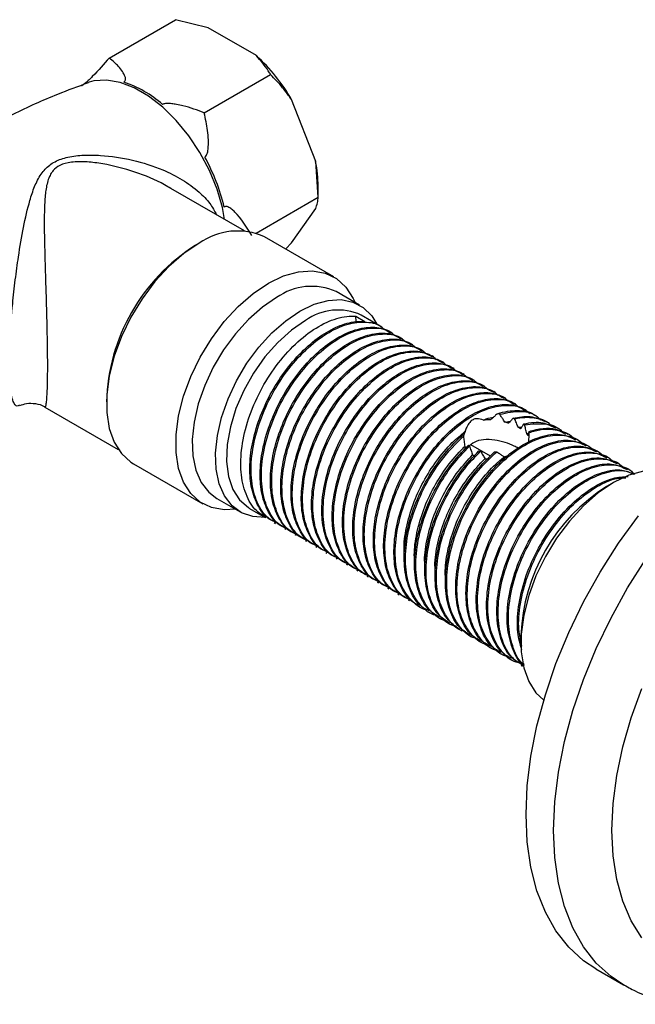
# Model space of a CAD drawing. Units: millimetres. Extents: x 5 to 995, y 5 to 995.
# Drawn here: x 115 to 147, y 747 to 797 of the extents above; entities that cross this region are included whole.
import ezdxf

# ---------------------------------------------------------------- set-up
doc = ezdxf.new("R2010")
doc.units = ezdxf.units.MM

msp = doc.modelspace()

# ---------------------------------------------------------------- linework, layer by layer
at = {"color": 7, "linetype": 'Continuous', "lineweight": 25}
for p, q in [((119.788, 795.37), (123.208, 797.345)), ((124.899, 796.922), (123.208, 797.345)), ((127.374, 795.493), (124.899, 796.922)), ((124.687, 792.542), (128.107, 794.517)), ((118.754, 794.124), (118.692, 794.103)), ((130.43, 790.042), (129.192, 793.231)), ((130.556, 788.203), (130.43, 790.042)), ((126.762, 786.472), (122.974, 788.658)), ((130.556, 788.203), (130.556, 788.757)), ((127.359, 786.357), (130.556, 788.203)), ((129.192, 785.857), (130.43, 787.618)), ((131.367, 784.102), (127.797, 786.163)), ((124.245, 785.727), (124.332, 785.776)), ((128.885, 785.535), (129.192, 785.857)), ((132.694, 782.643), (131.492, 783.337)), ((132.509, 781.793), (132.496, 782.07)), ((132.496, 782.07), (132.96, 781.802)), ((133.846, 781.516), (132.777, 782.134)), ((134.377, 781.21), (134.31, 781.248)), ((134.907, 780.904), (134.841, 780.942)), ((135.437, 780.598), (135.371, 780.636)), ((135.967, 780.292), (135.901, 780.33)), ((136.498, 779.985), (136.432, 780.024)), ((137.028, 779.679), (136.962, 779.717)), ((137.558, 779.373), (137.492, 779.411)), ((138.089, 779.067), (138.023, 779.105)), ((138.619, 778.761), (138.553, 778.799)), ((139.149, 778.455), (139.083, 778.493)), ((139.68, 778.148), (139.614, 778.187)), ((140.21, 777.842), (140.144, 777.881)), ((140.74, 777.536), (140.674, 777.574)), ((116.481, 777.396), (120.262, 775.213)), ((139.907, 777.025), (139.785, 777.045)), ((141.271, 777.23), (141.205, 777.268)), ((141.848, 776.897), (141.735, 776.962)), ((140.179, 776.62), (140.473, 776.673)), ((140.678, 776.788), (140.597, 776.823)), ((141.194, 776.478), (141.142, 776.52)), ((142.373, 776.594), (142.265, 776.656)), ((138.035, 775.984), (138.049, 775.899)), ((140.862, 776.35), (141.06, 776.379)), ((141.303, 776.024), (141.403, 776.039)), ((142.904, 776.287), (142.796, 776.35)), ((143.441, 775.977), (143.326, 776.044)), ((138.305, 775.439), (138.36, 775.39)), ((138.529, 775.542), (138.359, 775.391)), ((139.438, 774.868), (138.428, 775.452)), ((143.923, 775.699), (143.856, 775.737)), ((144.453, 775.393), (144.387, 775.431)), ((138.843, 775.14), (138.926, 775.118)), ((144.983, 775.087), (144.917, 775.125)), ((121.047, 774.471), (124.618, 772.41)), ((145.514, 774.781), (145.447, 774.819)), ((146.044, 774.475), (145.978, 774.513)), ((146.574, 774.168), (146.508, 774.207)), ((145.776, 773.501), (145.422, 773.297)), ((125.342, 772.685), (126.544, 771.991)), ((127.027, 772.174), (127.832, 771.71)), ((128.296, 771.442), (128.362, 771.403)), ((128.826, 771.136), (128.892, 771.097)), ((129.356, 770.829), (129.423, 770.791)), ((129.887, 770.523), (129.953, 770.485)), ((130.417, 770.217), (130.483, 770.179)), ((130.947, 769.911), (131.013, 769.873)), ((131.478, 769.605), (131.544, 769.567)), ((132.008, 769.299), (132.074, 769.26)), ((132.538, 768.992), (132.604, 768.954)), ((133.069, 768.686), (133.135, 768.648)), ((133.599, 768.38), (133.665, 768.342)), ((134.129, 768.074), (134.195, 768.036)), ((134.66, 767.768), (134.726, 767.73)), ((135.19, 767.462), (135.256, 767.423)), ((135.72, 767.156), (135.786, 767.117)), ((136.251, 766.849), (136.36, 766.786)), ((136.781, 766.543), (136.888, 766.481)), ((137.311, 766.237), (137.422, 766.173)), ((137.841, 765.931), (137.965, 765.86)), ((138.372, 765.625), (138.438, 765.587)), ((138.902, 765.319), (138.968, 765.28)), ((141.004, 765.642), (141.004, 765.234)), ((139.432, 765.013), (139.499, 764.974)), ((139.963, 764.706), (140.029, 764.668)), ((140.493, 764.4), (140.559, 764.362)), ((141.023, 764.094), (141.09, 764.056)), ((144.868, 748.452), (146.282, 747.635))]:
    msp.add_line(p, q, dxfattribs=at)
at = {"color": 8, "linetype": 'Continuous', "lineweight": 25, "flags": 128}
for points in [[(125.739, 787.062), (125.624, 787.669), (125.348, 788.622), (124.959, 789.574), (124.47, 790.498), (123.894, 791.368), (123.248, 792.158), (122.549, 792.846), (121.82, 793.412), (121.079, 793.839), (120.349, 794.116), (119.651, 794.234), (119.005, 794.19), (118.754, 794.124)], [(146.257, 747.65), (145.647, 748.06), (144.885, 748.757), (144.227, 749.596), (143.679, 750.57), (143.246, 751.668), (142.934, 752.88), (142.746, 754.191), (142.683, 755.59), (142.746, 757.062), (142.934, 758.591), (143.246, 760.163), (143.679, 761.76), (144.227, 763.367), (144.885, 764.966), (145.647, 766.543), (146.504, 768.079), (147.449, 769.561)], [(147.232, 750.062), (146.685, 750.937), (146.253, 751.94), (145.94, 753.059), (145.751, 754.281), (145.688, 755.59), (145.751, 756.973), (145.94, 758.413), (146.253, 759.892), (146.685, 761.394), (147.232, 762.901)]]:
    msp.add_lwpolyline(points, dxfattribs=at)
at = {"color": 7, "linetype": 'Continuous', "lineweight": 25, "flags": 128}
for points in [[(124.422, 785.829), (123.636, 785.3), (122.872, 784.636), (122.15, 783.853), (121.49, 782.974), (120.91, 782.023), (120.426, 781.025), (120.051, 780.008), (119.795, 778.999), (119.665, 778.027), (119.665, 777.116), (119.795, 776.293), (120.051, 775.58), (120.426, 774.996), (120.91, 774.557), (121.047, 774.471)], [(127.993, 783.768), (128.778, 784.146), (129.543, 784.364), (130.264, 784.415), (130.924, 784.298), (131.504, 784.016), (131.989, 783.577), (132.364, 782.993), (132.459, 782.779)], [(126.309, 772.127), (125.721, 772.097), (125.061, 772.214), (124.481, 772.496), (123.997, 772.935), (123.622, 773.519), (123.366, 774.232), (123.236, 775.055), (123.236, 775.965), (123.366, 776.938), (123.622, 777.947), (123.997, 778.964), (124.481, 779.962), (125.061, 780.913), (125.721, 781.792), (126.443, 782.574), (127.207, 783.239), (127.993, 783.768)], [(128.417, 783.033), (127.682, 782.536), (126.968, 781.91), (126.296, 781.171), (125.685, 780.341), (125.153, 779.444), (124.714, 778.506), (124.382, 777.554), (124.166, 776.615), (124.072, 775.716), (124.104, 774.883), (124.259, 774.14), (124.534, 773.509), (124.921, 773.006), (125.342, 772.685)], [(129.619, 782.339), (130.354, 782.691), (131.068, 782.888), (131.74, 782.925), (132.351, 782.801), (132.884, 782.519), (133.322, 782.088), (133.585, 781.667)], [(127.868, 771.71), (127.828, 771.707), (127.184, 771.751), (126.61, 771.954), (126.123, 772.313), (125.736, 772.815), (125.461, 773.446), (125.306, 774.189), (125.274, 775.022), (125.368, 775.921), (125.584, 776.86), (125.916, 777.812), (126.355, 778.75), (126.887, 779.647), (127.498, 780.477), (128.17, 781.216), (128.884, 781.842), (129.619, 782.339)], [(129.902, 781.849), (129.176, 781.354), (128.473, 780.725), (127.817, 779.98), (127.227, 779.145), (126.723, 778.246), (126.322, 777.312), (126.035, 776.372), (125.873, 775.458), (125.84, 774.598), (125.938, 773.821), (126.163, 773.15), (126.509, 772.608), (126.963, 772.213), (127.027, 772.174)], [(148.912, 773.955), (148.708, 774.031), (148.048, 774.148), (147.326, 774.097), (146.562, 773.88), (145.776, 773.501), (144.991, 772.973), (144.227, 772.308), (143.505, 771.525), (142.845, 770.647), (142.265, 769.695), (141.781, 768.697), (141.406, 767.68), (141.15, 766.672), (141.02, 765.699), (141.02, 764.788), (141.15, 763.965), (141.406, 763.252), (141.781, 762.668), (142.179, 762.291)], [(144.868, 748.452), (144.233, 748.877), (143.471, 749.573), (142.812, 750.413), (142.264, 751.387), (141.832, 752.485), (141.52, 753.696), (141.332, 755.008), (141.269, 756.407), (141.332, 757.878), (141.52, 759.408), (141.832, 760.979), (142.264, 762.576), (142.812, 764.183), (143.471, 765.783), (144.233, 767.359), (145.09, 768.896), (146.034, 770.377), (147.056, 771.788)]]:
    msp.add_lwpolyline(points, dxfattribs=at)
at = {"color": 7, "linetype": 'Continuous', "lineweight": 25}
for centre, radius, start, end in [((120.574, 788.165), 9.997, 30.4493, 47.1398), ((118.713, 788.656), 5.772, 48.4789, 71.5265), ((116.106, 785.449), 9.868, 13.1634, 29.2479), ((123.598, 788.721), 6.958, 0.2956, 10.9448), ((126.402, 783.041), 3.42, 65.93, 125.3804), ((129.508, 777.386), 9.862, 122.2513, 178.3788), ((130.22, 780.507), 3.103, 65.7938, 125.5166), ((131.584, 779.517), 2.876, 65.5028, 125.8077), ((150.492, 765.267), 9.496, 122.2695, 177.7359)]:
    msp.add_arc(centre, radius, start, end, dxfattribs=at)
for points, knots in [([(119.788, 795.37), (119.523, 795.06), (119.217, 794.699), (118.751, 794.247), (118.6, 794.108), (118.478, 794.01), (118.411, 793.962), (118.377, 793.943), (118.366, 793.936)], [0, 0, 0, 0, 0.674537, 0.782065, 0.894776, 0.940704, 0.978876, 1, 1, 1, 1]), ([(120.542, 794.131), (120.547, 794.134), (120.572, 794.147), (120.611, 794.183), (120.647, 794.275), (120.586, 794.546), (120.36, 794.845), (120.056, 795.159), (119.883, 795.296), (119.788, 795.37)], [0, 0, 0, 0, 0.009012, 0.042733, 0.091719, 0.212455, 0.630714, 0.797236, 1, 1, 1, 1]), ([(128.107, 794.517), (128.069, 794.581), (127.871, 794.917), (127.596, 795.235), (127.374, 795.493)], [0, 0, 0, 0, 0.190477, 1, 1, 1, 1]), ([(129.192, 793.231), (129.04, 793.439), (128.702, 793.9), (128.318, 794.298), (128.107, 794.517)], [0, 0, 0, 0, 0.4502227, 1, 1, 1, 1]), ([(118.706, 794.089), (118.179, 793.898), (116.864, 793.421), (114.82, 792.484), (112.586, 791.312), (110.447, 789.995), (108.695, 788.789), (107.701, 787.979), (107.348, 787.692)], [0, 0, 0, 0, 0.129033, 0.32186, 0.514065, 0.705339, 0.895372, 1, 1, 1, 1]), ([(124.687, 792.542), (124.333, 792.679), (123.88, 792.854), (123.29, 792.979), (123.009, 793.022), (122.8, 793.037), (122.649, 793.021), (122.582, 793.001), (122.55, 792.985), (122.541, 792.979), (122.539, 792.978)], [0, 0, 0, 0, 0.533665, 0.685186, 0.790989, 0.901997, 0.946834, 0.983013, 0.996006, 1, 1, 1, 1]), ([(124.715, 790.27), (124.737, 790.286), (124.786, 790.32), (124.854, 790.461), (124.927, 790.901), (124.889, 791.633), (124.753, 792.243), (124.687, 792.542)], [0, 0, 0, 0, 0.040472, 0.089704, 0.206722, 0.610248, 1, 1, 1, 1]), ([(130.43, 787.618), (130.465, 787.717), (130.543, 787.938), (130.551, 788.109), (130.556, 788.203)], [0, 0, 0, 0, 0.450223, 1, 1, 1, 1]), ([(127.136, 786.229), (126.872, 786.667), (126.565, 787.175), (126.099, 787.591), (125.948, 787.693), (125.826, 787.727), (125.759, 787.722), (125.726, 787.703), (125.714, 787.696)], [0, 0, 0, 0, 0.674537, 0.782065, 0.894776, 0.940704, 0.978876, 1, 1, 1, 1]), ([(127.857, 771.754), (127.72, 771.822), (127.304, 772.028), (126.853, 772.757), (126.554, 773.851), (126.567, 775.172), (126.872, 776.604), (127.453, 778.047), (128.263, 779.396), (129.239, 780.554), (130.312, 781.434), (131.399, 781.975), (132.117, 782.094), (132.464, 782.072), (132.496, 782.07)], [0, 0, 0, 0, 0.04646, 0.141458, 0.236268, 0.329271, 0.424418, 0.518999, 0.612115, 0.707371, 0.801685, 0.894989, 0.990313, 1, 1, 1, 1]), ([(128.318, 771.483), (128.218, 771.526), (127.863, 771.679), (127.447, 772.264), (127.1, 773.16), (126.999, 774.264), (127.131, 775.489), (127.494, 776.778), (128.064, 778.045), (128.806, 779.222), (129.676, 780.245), (130.623, 781.05), (131.589, 781.59), (132.377, 781.812), (132.81, 781.804), (132.96, 781.802)], [0, 0, 0, 0, 0.0331582, 0.117292, 0.2019835, 0.2848608, 0.3684633, 0.4532493, 0.5367473, 0.619712, 0.7044308, 0.7884856, 0.8710785, 0.9555687, 1, 1, 1, 1]), ([(128.388, 771.448), (128.251, 771.516), (127.834, 771.721), (127.383, 772.451), (127.085, 773.545), (127.097, 774.866), (127.402, 776.298), (127.983, 777.741), (128.793, 779.09), (129.77, 780.248), (130.842, 781.127), (131.933, 781.674), (132.939, 781.818), (133.651, 781.702), (133.927, 781.432), (133.991, 781.369)], [0, 0, 0, 0, 0.041761, 0.127149, 0.21237, 0.295965, 0.381488, 0.466502, 0.550199, 0.63582, 0.720594, 0.804461, 0.890142, 0.974641, 1, 1, 1, 1]), ([(128.849, 771.177), (128.748, 771.22), (128.393, 771.373), (127.977, 771.958), (127.63, 772.854), (127.53, 773.957), (127.662, 775.183), (128.025, 776.472), (128.595, 777.739), (129.336, 778.916), (130.206, 779.94), (131.153, 780.743), (132.122, 781.288), (133.047, 781.531), (133.798, 781.513), (134.157, 781.296), (134.292, 781.215)], [0, 0, 0, 0, 0.030398, 0.107526, 0.185167, 0.261144, 0.337785, 0.415512, 0.492058, 0.568116, 0.645781, 0.722837, 0.798554, 0.876009, 0.953435, 1, 1, 1, 1]), ([(128.918, 771.142), (128.781, 771.209), (128.365, 771.415), (127.914, 772.145), (127.615, 773.239), (127.628, 774.56), (127.932, 775.991), (128.514, 777.435), (129.324, 778.784), (130.3, 779.942), (131.372, 780.821), (132.464, 781.368), (133.469, 781.512), (134.182, 781.396), (134.457, 781.126), (134.521, 781.063)], [0, 0, 0, 0, 0.041761, 0.127149, 0.21237, 0.295965, 0.381488, 0.466502, 0.550199, 0.63582, 0.720594, 0.804461, 0.890142, 0.974641, 1, 1, 1, 1]), ([(129.379, 770.871), (129.279, 770.914), (128.924, 771.067), (128.507, 771.652), (128.16, 772.547), (128.06, 773.651), (128.192, 774.877), (128.555, 776.166), (129.125, 777.433), (129.866, 778.61), (130.737, 779.633), (131.683, 780.437), (132.652, 780.982), (133.578, 781.225), (134.328, 781.207), (134.687, 780.99), (134.822, 780.908)], [0, 0, 0, 0, 0.030398, 0.107526, 0.185167, 0.261144, 0.337785, 0.415512, 0.492058, 0.568116, 0.645781, 0.722837, 0.798554, 0.876009, 0.953435, 1, 1, 1, 1]), ([(129.448, 770.836), (129.311, 770.903), (128.895, 771.109), (128.444, 771.839), (128.145, 772.932), (128.158, 774.254), (128.463, 775.685), (129.044, 777.129), (129.854, 778.477), (130.83, 779.636), (131.902, 780.514), (132.994, 781.062), (133.999, 781.206), (134.712, 781.09), (134.988, 780.819), (135.051, 780.757)], [0, 0, 0, 0, 0.041761, 0.127149, 0.21237, 0.295965, 0.381488, 0.466502, 0.550199, 0.63582, 0.720594, 0.804461, 0.890142, 0.974641, 1, 1, 1, 1]), ([(129.909, 770.565), (129.809, 770.608), (129.454, 770.76), (129.038, 771.346), (128.691, 772.241), (128.59, 773.345), (128.722, 774.571), (129.085, 775.859), (129.655, 777.126), (130.397, 778.303), (131.267, 779.327), (132.213, 780.131), (133.182, 780.676), (134.108, 780.918), (134.859, 780.901), (135.217, 780.684), (135.352, 780.602)], [0, 0, 0, 0, 0.030398, 0.107526, 0.185167, 0.261144, 0.337785, 0.415512, 0.492058, 0.568116, 0.645781, 0.722837, 0.798554, 0.876009, 0.953435, 1, 1, 1, 1]), ([(129.979, 770.53), (129.842, 770.597), (129.425, 770.803), (128.974, 771.532), (128.676, 772.626), (128.688, 773.948), (128.993, 775.379), (129.574, 776.823), (130.384, 778.171), (131.361, 779.33), (132.433, 780.208), (133.524, 780.756), (134.53, 780.9), (135.242, 780.784), (135.518, 780.513), (135.582, 780.451)], [0, 0, 0, 0, 0.041761, 0.127149, 0.21237, 0.295965, 0.381488, 0.466502, 0.550199, 0.63582, 0.720594, 0.804461, 0.890142, 0.974641, 1, 1, 1, 1]), ([(130.44, 770.259), (130.339, 770.302), (129.984, 770.454), (129.568, 771.039), (129.221, 771.935), (129.121, 773.039), (129.253, 774.265), (129.616, 775.553), (130.186, 776.82), (130.927, 777.997), (131.797, 779.021), (132.744, 779.825), (133.713, 780.369), (134.638, 780.612), (135.389, 780.595), (135.748, 780.378), (135.883, 780.296)], [0, 0, 0, 0, 0.030398, 0.107526, 0.185167, 0.261144, 0.337785, 0.415512, 0.492058, 0.568116, 0.645781, 0.722837, 0.798554, 0.876009, 0.953435, 1, 1, 1, 1]), ([(130.509, 770.223), (130.372, 770.291), (129.956, 770.497), (129.505, 771.226), (129.206, 772.32), (129.219, 773.641), (129.523, 775.073), (130.105, 776.517), (130.915, 777.865), (131.891, 779.023), (132.963, 779.902), (134.055, 780.449), (135.06, 780.594), (135.773, 780.477), (136.048, 780.207), (136.112, 780.145)], [0, 0, 0, 0, 0.041761, 0.127149, 0.21237, 0.295965, 0.381488, 0.466502, 0.550199, 0.63582, 0.720594, 0.804461, 0.890142, 0.974641, 1, 1, 1, 1]), ([(130.97, 769.952), (130.87, 769.996), (130.515, 770.148), (130.098, 770.733), (129.751, 771.629), (129.651, 772.733), (129.783, 773.958), (130.146, 775.247), (130.716, 776.514), (131.457, 777.691), (132.328, 778.715), (133.274, 779.518), (134.243, 780.063), (135.168, 780.306), (135.919, 780.288), (136.278, 780.071), (136.413, 779.99)], [0, 0, 0, 0, 0.030398, 0.107526, 0.185167, 0.261144, 0.337785, 0.415512, 0.492058, 0.568116, 0.645781, 0.722837, 0.798554, 0.876009, 0.953435, 1, 1, 1, 1]), ([(131.039, 769.917), (130.902, 769.985), (130.486, 770.191), (130.035, 770.92), (129.736, 772.014), (129.749, 773.335), (130.054, 774.767), (130.635, 776.211), (131.445, 777.559), (132.421, 778.717), (133.493, 779.596), (134.585, 780.143), (135.59, 780.287), (136.303, 780.171), (136.579, 779.901), (136.642, 779.838)], [0, 0, 0, 0, 0.041761, 0.127149, 0.21237, 0.295965, 0.381488, 0.466502, 0.550199, 0.63582, 0.720594, 0.804461, 0.890142, 0.974641, 1, 1, 1, 1]), ([(131.5, 769.646), (131.4, 769.689), (131.045, 769.842), (130.629, 770.427), (130.282, 771.323), (130.181, 772.427), (130.313, 773.652), (130.676, 774.941), (131.246, 776.208), (131.988, 777.385), (132.858, 778.409), (133.804, 779.212), (134.773, 779.757), (135.699, 780), (136.45, 779.982), (136.808, 779.765), (136.943, 779.684)], [0, 0, 0, 0, 0.030398, 0.107526, 0.185167, 0.261144, 0.337785, 0.415512, 0.492058, 0.568116, 0.645781, 0.722837, 0.798554, 0.876009, 0.953435, 1, 1, 1, 1]), ([(131.57, 769.611), (131.433, 769.679), (131.016, 769.885), (130.565, 770.614), (130.267, 771.708), (130.279, 773.029), (130.584, 774.461), (131.165, 775.904), (131.975, 777.253), (132.952, 778.411), (134.024, 779.29), (135.115, 779.837), (136.121, 779.981), (136.833, 779.865), (137.109, 779.595), (137.173, 779.532)], [0, 0, 0, 0, 0.041761, 0.127149, 0.21237, 0.295965, 0.381488, 0.466502, 0.550199, 0.63582, 0.720594, 0.804461, 0.890142, 0.974641, 1, 1, 1, 1]), ([(132.031, 769.34), (131.93, 769.383), (131.575, 769.536), (131.159, 770.121), (130.812, 771.017), (130.712, 772.12), (130.844, 773.346), (131.207, 774.635), (131.777, 775.902), (132.518, 777.079), (133.388, 778.103), (134.335, 778.906), (135.304, 779.451), (136.229, 779.694), (136.98, 779.676), (137.339, 779.459), (137.474, 779.378)], [0, 0, 0, 0, 0.030398, 0.107526, 0.185167, 0.261144, 0.337785, 0.415512, 0.492058, 0.568116, 0.645781, 0.722837, 0.798554, 0.876009, 0.953435, 1, 1, 1, 1]), ([(132.1, 769.305), (131.963, 769.373), (131.547, 769.578), (131.096, 770.308), (130.797, 771.402), (130.81, 772.723), (131.114, 774.155), (131.695, 775.598), (132.506, 776.947), (133.482, 778.105), (134.554, 778.984), (135.646, 779.531), (136.651, 779.675), (137.364, 779.559), (137.639, 779.289), (137.703, 779.226)], [0, 0, 0, 0, 0.041761, 0.127149, 0.21237, 0.295965, 0.381488, 0.466502, 0.550199, 0.63582, 0.720594, 0.804461, 0.890142, 0.974641, 1, 1, 1, 1]), ([(132.561, 769.034), (132.461, 769.077), (132.106, 769.23), (131.689, 769.815), (131.342, 770.711), (131.242, 771.814), (131.374, 773.04), (131.737, 774.329), (132.307, 775.596), (133.048, 776.773), (133.919, 777.796), (134.865, 778.6), (135.834, 779.145), (136.759, 779.388), (137.51, 779.37), (137.869, 779.153), (138.004, 779.072)], [0, 0, 0, 0, 0.030398, 0.107526, 0.185167, 0.261144, 0.337785, 0.415512, 0.492058, 0.568116, 0.645781, 0.722837, 0.798554, 0.876009, 0.953435, 1, 1, 1, 1]), ([(132.63, 768.999), (132.493, 769.066), (132.077, 769.272), (131.626, 770.002), (131.327, 771.096), (131.34, 772.417), (131.645, 773.848), (132.226, 775.292), (133.036, 776.641), (134.012, 777.799), (135.084, 778.678), (136.176, 779.225), (137.181, 779.369), (137.894, 779.253), (138.17, 778.982), (138.233, 778.92)], [0, 0, 0, 0, 0.041761, 0.127149, 0.21237, 0.295965, 0.381488, 0.466502, 0.550199, 0.63582, 0.720594, 0.804461, 0.890142, 0.974641, 1, 1, 1, 1]), ([(133.091, 768.728), (132.991, 768.771), (132.636, 768.924), (132.22, 769.509), (131.872, 770.404), (131.772, 771.508), (131.904, 772.734), (132.267, 774.023), (132.837, 775.289), (133.579, 776.467), (134.449, 777.49), (135.395, 778.294), (136.364, 778.839), (137.29, 779.081), (138.041, 779.064), (138.399, 778.847), (138.534, 778.765)], [0, 0, 0, 0, 0.030398, 0.107526, 0.185167, 0.261144, 0.337785, 0.415512, 0.492058, 0.568116, 0.645781, 0.722837, 0.798554, 0.876009, 0.953435, 1, 1, 1, 1]), ([(133.161, 768.693), (133.024, 768.76), (132.607, 768.966), (132.156, 769.695), (131.858, 770.789), (131.87, 772.111), (132.175, 773.542), (132.756, 774.986), (133.566, 776.334), (134.543, 777.493), (135.615, 778.371), (136.706, 778.919), (137.712, 779.063), (138.424, 778.947), (138.7, 778.676), (138.764, 778.614)], [0, 0, 0, 0, 0.041761, 0.127149, 0.21237, 0.295965, 0.381488, 0.466502, 0.550199, 0.63582, 0.720594, 0.804461, 0.890142, 0.974641, 1, 1, 1, 1]), ([(133.622, 768.422), (133.521, 768.465), (133.166, 768.617), (132.75, 769.203), (132.403, 770.098), (132.303, 771.202), (132.435, 772.428), (132.798, 773.716), (133.367, 774.983), (134.109, 776.16), (134.979, 777.184), (135.926, 777.988), (136.895, 778.533), (137.82, 778.775), (138.571, 778.758), (138.93, 778.541), (139.065, 778.459)], [0, 0, 0, 0, 0.030398, 0.107526, 0.185167, 0.261144, 0.337785, 0.415512, 0.492058, 0.568116, 0.645781, 0.722837, 0.798554, 0.876009, 0.953435, 1, 1, 1, 1]), ([(133.691, 768.386), (133.554, 768.454), (133.138, 768.66), (132.687, 769.389), (132.388, 770.483), (132.401, 771.804), (132.705, 773.236), (133.286, 774.68), (134.097, 776.028), (135.073, 777.186), (136.145, 778.065), (137.237, 778.613), (138.242, 778.757), (138.955, 778.641), (139.23, 778.37), (139.294, 778.308)], [0, 0, 0, 0, 0.041761, 0.127149, 0.21237, 0.295965, 0.381488, 0.466502, 0.550199, 0.63582, 0.720594, 0.804461, 0.890142, 0.974641, 1, 1, 1, 1]), ([(134.152, 768.115), (134.052, 768.159), (133.697, 768.311), (133.28, 768.896), (132.933, 769.792), (132.833, 770.896), (132.965, 772.122), (133.328, 773.41), (133.898, 774.677), (134.639, 775.854), (135.51, 776.878), (136.456, 777.682), (137.425, 778.226), (138.35, 778.469), (139.101, 778.452), (139.46, 778.235), (139.595, 778.153)], [0, 0, 0, 0, 0.030398, 0.107526, 0.185167, 0.261144, 0.337785, 0.415512, 0.492058, 0.568116, 0.645781, 0.722837, 0.798554, 0.876009, 0.953435, 1, 1, 1, 1]), ([(134.221, 768.08), (134.084, 768.148), (133.668, 768.354), (133.217, 769.083), (132.918, 770.177), (132.931, 771.498), (133.236, 772.93), (133.817, 774.374), (134.627, 775.722), (135.603, 776.88), (136.675, 777.759), (137.767, 778.306), (138.772, 778.45), (139.485, 778.334), (139.761, 778.064), (139.824, 778.002)], [0, 0, 0, 0, 0.041761, 0.127149, 0.21237, 0.295965, 0.381488, 0.466502, 0.550199, 0.63582, 0.720594, 0.804461, 0.890142, 0.974641, 1, 1, 1, 1]), ([(134.682, 767.809), (134.582, 767.852), (134.227, 768.005), (133.811, 768.59), (133.463, 769.486), (133.363, 770.59), (133.495, 771.815), (133.858, 773.104), (134.428, 774.371), (135.169, 775.548), (136.04, 776.572), (136.986, 777.375), (137.955, 777.92), (138.881, 778.163), (139.632, 778.145), (139.99, 777.928), (140.125, 777.847)], [0, 0, 0, 0, 0.030398, 0.107526, 0.185167, 0.261144, 0.337785, 0.415512, 0.492058, 0.568116, 0.645781, 0.722837, 0.798554, 0.876009, 0.953435, 1, 1, 1, 1]), ([(134.752, 767.774), (134.615, 767.842), (134.198, 768.048), (133.747, 768.777), (133.449, 769.871), (133.461, 771.192), (133.766, 772.624), (134.347, 774.068), (135.157, 775.416), (136.134, 776.574), (137.206, 777.453), (138.297, 778), (139.303, 778.144), (140.015, 778.028), (140.291, 777.758), (140.355, 777.695)], [0, 0, 0, 0, 0.041761, 0.127149, 0.21237, 0.295965, 0.381488, 0.466502, 0.550199, 0.63582, 0.720594, 0.804461, 0.890142, 0.974641, 1, 1, 1, 1]), ([(115.183, 777.469), (115.299, 777.511), (115.552, 777.605), (115.998, 777.588), (116.329, 777.5), (116.464, 777.402), (116.477, 777.392)], [0, 0, 0, 0, 0.282585, 0.615449, 0.961238, 1, 1, 1, 1]), ([(135.213, 767.503), (135.112, 767.546), (134.757, 767.699), (134.341, 768.284), (133.994, 769.18), (133.894, 770.284), (134.026, 771.509), (134.389, 772.798), (134.958, 774.065), (135.7, 775.242), (136.57, 776.266), (137.517, 777.069), (138.486, 777.614), (139.411, 777.857), (140.162, 777.839), (140.521, 777.622), (140.656, 777.541)], [0, 0, 0, 0, 0.030398, 0.107526, 0.185167, 0.261144, 0.337785, 0.415512, 0.492058, 0.568116, 0.645781, 0.722837, 0.798554, 0.876009, 0.953435, 1, 1, 1, 1]), ([(135.282, 767.468), (135.145, 767.536), (134.729, 767.741), (134.278, 768.471), (133.979, 769.565), (133.992, 770.886), (134.296, 772.318), (134.877, 773.761), (135.688, 775.11), (136.664, 776.268), (137.736, 777.147), (138.828, 777.694), (139.833, 777.838), (140.546, 777.722), (140.821, 777.452), (140.885, 777.389)], [0, 0, 0, 0, 0.041761, 0.127149, 0.21237, 0.295965, 0.381488, 0.466502, 0.550199, 0.63582, 0.720594, 0.804461, 0.890142, 0.974641, 1, 1, 1, 1]), ([(135.743, 767.197), (135.643, 767.24), (135.288, 767.393), (134.871, 767.978), (134.524, 768.874), (134.424, 769.977), (134.556, 771.203), (134.919, 772.492), (135.489, 773.759), (136.23, 774.936), (137.101, 775.96), (138.047, 776.763), (139.016, 777.308), (139.941, 777.551), (140.692, 777.533), (141.051, 777.316), (141.186, 777.235)], [0, 0, 0, 0, 0.030398, 0.107526, 0.185167, 0.261144, 0.337785, 0.415512, 0.492058, 0.568116, 0.645781, 0.722837, 0.798554, 0.876009, 0.953435, 1, 1, 1, 1]), ([(136.251, 766.929), (136.237, 766.931), (135.901, 766.964), (135.384, 767.361), (134.798, 768.146), (134.512, 769.264), (134.521, 770.578), (134.827, 772.012), (135.408, 773.455), (136.218, 774.804), (137.194, 775.962), (138.266, 776.841), (139.358, 777.388), (140.364, 777.533), (141.09, 777.409), (141.376, 777.125), (141.451, 777.051)], [0, 0, 0, 0, 0.003673, 0.083236, 0.164539, 0.245681, 0.325276, 0.406706, 0.487653, 0.567345, 0.648868, 0.729586, 0.809439, 0.891021, 0.971476, 1, 1, 1, 1]), ([(139.785, 777.045), (139.758, 777.02), (139.689, 776.957), (139.573, 776.854), (139.481, 776.776), (139.434, 776.737)], [0, 0, 0, 0, 0.246996, 0.622409, 1, 1, 1, 1]), ([(139.785, 777.045), (139.79, 777.047), (140.15, 777.169), (140.822, 777.254), (141.48, 777.178), (141.712, 776.965), (141.727, 776.951)], [0, 0, 0, 0, 0.006877, 0.490303, 0.967055, 1, 1, 1, 1]), ([(139.907, 777.025), (140.285, 777.101), (141.001, 777.245), (141.712, 777.063), (141.966, 776.782), (142.02, 776.723)], [0, 0, 0, 0, 0.469564, 0.887691, 1, 1, 1, 1]), ([(140.179, 776.62), (140.157, 776.655), (140.103, 776.742), (140.014, 776.878), (139.942, 776.976), (139.907, 777.025)], [0, 0, 0, 0, 0.249659, 0.624575, 1, 1, 1, 1]), ([(140.597, 776.823), (140.903, 776.875), (141.523, 776.982), (142.012, 776.758), (142.259, 776.644)], [0, 0, 0, 0, 0.493243, 1, 1, 1, 1]), ([(139.073, 776.717), (138.962, 776.757), (138.784, 776.822), (138.534, 776.756), (138.347, 776.606), (138.215, 776.387), (138.159, 776.217), (138.136, 776.144)], [0, 0, 0, 0, 0.293086, 0.465255, 0.63785, 0.845543, 1, 1, 1, 1]), ([(139.073, 776.717), (139.122, 776.739), (139.304, 776.822), (139.476, 776.856), (139.602, 776.881)], [0, 0, 0, 0, 0.2701119, 1, 1, 1, 1]), ([(139.434, 776.737), (139.43, 776.737), (139.423, 776.737), (139.411, 776.737), (139.4, 776.737), (139.389, 776.737), (139.377, 776.737), (139.366, 776.737), (139.355, 776.737), (139.343, 776.737), (139.332, 776.737), (139.317, 776.737), (139.302, 776.736), (139.283, 776.735), (139.269, 776.735), (139.254, 776.734), (139.239, 776.733), (139.22, 776.732), (139.198, 776.73), (139.176, 776.729), (139.154, 776.726), (139.132, 776.724), (139.112, 776.722), (139.092, 776.719), (139.08, 776.717), (139.073, 776.717)], [0, 0, 0, 0, 0.030818, 0.061637, 0.092455, 0.123274, 0.154092, 0.184911, 0.215729, 0.246547, 0.277366, 0.308184, 0.369822, 0.400641, 0.462279, 0.493097, 0.523915, 0.585553, 0.647191, 0.708829, 0.770467, 0.832105, 0.893743, 0.946868, 1, 1, 1, 1]), ([(140.375, 776.56), (140.371, 776.561), (140.364, 776.563), (140.353, 776.567), (140.342, 776.57), (140.331, 776.574), (140.321, 776.578), (140.31, 776.581), (140.299, 776.585), (140.288, 776.588), (140.277, 776.591), (140.268, 776.594), (140.258, 776.597), (140.249, 776.6), (140.238, 776.603), (140.227, 776.606), (140.216, 776.61), (140.205, 776.613), (140.195, 776.616), (140.186, 776.618), (140.182, 776.619), (140.179, 776.62)], [0, 0, 0, 0, 0.056206, 0.112413, 0.168619, 0.224825, 0.281032, 0.337238, 0.393444, 0.449651, 0.505857, 0.562063, 0.590166, 0.646373, 0.702579, 0.758785, 0.814992, 0.871198, 0.927404, 0.963702, 1, 1, 1, 1]), ([(140.597, 776.823), (140.578, 776.8), (140.541, 776.754), (140.468, 776.667), (140.411, 776.601), (140.375, 776.56)], [0, 0, 0, 0, 0.2643153, 0.5286317, 1, 1, 1, 1]), ([(140.678, 776.788), (140.683, 776.789), (141.036, 776.875), (141.685, 776.89), (142.332, 776.715), (142.556, 776.439), (142.59, 776.396)], [0, 0, 0, 0, 0.007335, 0.467875, 0.918418, 1, 1, 1, 1]), ([(140.862, 776.35), (140.847, 776.387), (140.817, 776.462), (140.757, 776.609), (140.709, 776.716), (140.678, 776.788)], [0, 0, 0, 0, 0.252166, 0.504331, 1, 1, 1, 1]), ([(141.142, 776.52), (141.119, 776.48), (141.084, 776.419), (141.034, 776.337), (141.008, 776.295), (140.995, 776.274)], [0, 0, 0, 0, 0.4997, 0.749814, 1, 1, 1, 1]), ([(141.142, 776.52), (141.147, 776.521), (141.5, 776.607), (142.11, 776.665), (142.576, 776.424), (142.78, 776.319)], [0, 0, 0, 0, 0.0088325, 0.567694, 1, 1, 1, 1]), ([(141.194, 776.478), (141.583, 776.521), (142.299, 776.599), (142.949, 776.361), (143.146, 776.093), (143.163, 776.071)], [0, 0, 0, 0, 0.522892, 0.959625, 1, 1, 1, 1]), ([(141.303, 776.024), (141.295, 776.064), (141.277, 776.145), (141.241, 776.297), (141.212, 776.407), (141.194, 776.478)], [0, 0, 0, 0, 0.264782, 0.529562, 1, 1, 1, 1]), ([(135.028, 769.527), (135.007, 769.698), (134.946, 770.202), (135.082, 771.184), (135.416, 772.377), (135.952, 773.555), (136.644, 774.643), (137.392, 775.527), (137.911, 775.958), (138.136, 776.144)], [0, 0, 0, 0, 0.081716, 0.24044, 0.401251, 0.559462, 0.71697, 0.877694, 1, 1, 1, 1]), ([(136.276, 766.894), (136.139, 766.962), (135.723, 767.167), (135.272, 767.897), (134.973, 768.991), (134.986, 770.312), (135.291, 771.743), (135.872, 773.188), (136.682, 774.534), (137.445, 775.446), (137.915, 775.875), (138.035, 775.984)], [0, 0, 0, 0, 0.062794, 0.191189, 0.319331, 0.44503, 0.573627, 0.70146, 0.827311, 0.956055, 1, 1, 1, 1]), ([(136.692, 766.659), (136.666, 766.663), (136.321, 766.708), (135.818, 767.151), (135.269, 767.981), (135.025, 769.133), (135.077, 770.47), (135.423, 771.913), (136.041, 773.344), (136.916, 774.756), (137.652, 775.498), (138.049, 775.899)], [0, 0, 0, 0, 0.010059, 0.129944, 0.252606, 0.374385, 0.494447, 0.617232, 0.738651, 0.858986, 1, 1, 1, 1]), ([(138.397, 765.667), (138.233, 765.756), (137.796, 765.996), (137.346, 766.78), (137.081, 767.904), (137.127, 769.242), (137.463, 770.68), (138.072, 772.118), (138.904, 773.45), (139.894, 774.581), (140.971, 775.425), (142.043, 775.917), (143.055, 776.075), (143.581, 775.827), (143.84, 775.705)], [0, 0, 0, 0, 0.052144, 0.139368, 0.226064, 0.311426, 0.398749, 0.485199, 0.570736, 0.658121, 0.744288, 0.82919, 0.915755, 1, 1, 1, 1]), ([(138.776, 765.458), (138.73, 765.466), (138.371, 765.527), (137.867, 766.003), (137.349, 766.871), (137.138, 768.048), (137.223, 769.402), (137.6, 770.848), (138.244, 772.276), (139.102, 773.586), (140.11, 774.681), (141.193, 775.48), (142.275, 775.935), (143.252, 775.982), (143.91, 775.792), (144.156, 775.511), (144.205, 775.456)], [0, 0, 0, 0, 0.011716, 0.091532, 0.173156, 0.253862, 0.333862, 0.415532, 0.495965, 0.576212, 0.657894, 0.738043, 0.81858, 0.900237, 0.980162, 1, 1, 1, 1]), ([(138.136, 776.144), (138.133, 776.139), (138.128, 776.129), (138.12, 776.114), (138.113, 776.099), (138.106, 776.084), (138.099, 776.068), (138.093, 776.053), (138.087, 776.037), (138.082, 776.024), (138.077, 776.011), (138.074, 776.001), (138.071, 775.99), (138.068, 775.982), (138.066, 775.974), (138.063, 775.964), (138.06, 775.953), (138.057, 775.942), (138.055, 775.934), (138.053, 775.926), (138.051, 775.918), (138.05, 775.91), (138.048, 775.905), (138.048, 775.903)], [0, 0, 0, 0, 0.064755, 0.12951, 0.194265, 0.259019, 0.323774, 0.388529, 0.453284, 0.518039, 0.550416, 0.61517, 0.647547, 0.679924, 0.712301, 0.744678, 0.809433, 0.841809, 0.874186, 0.906563, 0.93894, 0.971317, 1, 1, 1, 1]), ([(138.049, 775.899), (138.057, 775.809), (138.069, 775.675), (138.092, 775.497), (138.106, 775.408), (138.113, 775.364)], [0, 0, 0, 0, 0.499357, 0.74961, 1, 1, 1, 1]), ([(140.995, 776.274), (140.992, 776.275), (140.987, 776.279), (140.98, 776.283), (140.973, 776.287), (140.968, 776.29), (140.963, 776.293), (140.957, 776.296), (140.952, 776.299), (140.947, 776.303), (140.941, 776.306), (140.936, 776.309), (140.93, 776.312), (140.924, 776.315), (140.919, 776.319), (140.913, 776.322), (140.908, 776.325), (140.902, 776.328), (140.896, 776.331), (140.891, 776.334), (140.885, 776.338), (140.879, 776.341), (140.874, 776.343), (140.868, 776.347), (140.864, 776.349), (140.862, 776.35)], [0, 0, 0, 0, 0.0624686, 0.1249372, 0.1561713, 0.2186399, 0.2498741, 0.2811082, 0.3435768, 0.374811, 0.4060451, 0.4685137, 0.4997478, 0.530982, 0.5934506, 0.6246847, 0.6559189, 0.7183875, 0.7496216, 0.7808557, 0.8433243, 0.8745585, 0.9057926, 0.9528956, 1, 1, 1, 1]), ([(141.371, 775.931), (141.37, 775.933), (141.368, 775.936), (141.365, 775.941), (141.362, 775.946), (141.359, 775.951), (141.355, 775.957), (141.352, 775.962), (141.348, 775.967), (141.345, 775.972), (141.341, 775.977), (141.337, 775.982), (141.333, 775.987), (141.329, 775.992), (141.325, 775.997), (141.321, 776.002), (141.317, 776.008), (141.314, 776.012), (141.31, 776.016), (141.307, 776.02), (141.305, 776.022), (141.303, 776.024)], [0, 0, 0, 0, 0.0548939, 0.1097877, 0.1646816, 0.2195754, 0.2744693, 0.3293631, 0.384257, 0.4391508, 0.4940447, 0.5489386, 0.6038324, 0.6587263, 0.7136201, 0.768514, 0.8234079, 0.8783017, 0.9057485, 0.9528734, 1, 1, 1, 1]), ([(141.423, 776.143), (141.417, 776.109), (141.409, 776.059), (141.389, 775.987), (141.377, 775.95), (141.371, 775.931)], [0, 0, 0, 0, 0.49924, 0.749541, 1, 1, 1, 1]), ([(141.396, 775.578), (141.407, 775.66), (141.423, 775.785), (141.431, 775.955), (141.431, 776.041), (141.43, 776.084)], [0, 0, 0, 0, 0.496346, 0.747821, 1, 1, 1, 1]), ([(141.423, 776.143), (141.666, 776.204), (142.151, 776.326), (142.805, 776.298), (143.143, 776.098), (143.303, 776.002)], [0, 0, 0, 0, 0.344326, 0.6877317, 1, 1, 1, 1]), ([(141.43, 776.084), (141.43, 776.092), (141.429, 776.112), (141.425, 776.131), (141.423, 776.143)], [0, 0, 0, 0, 0.413767, 1, 1, 1, 1]), ([(141.43, 776.084), (141.639, 776.145), (142.198, 776.307), (142.993, 776.214), (143.568, 776.002), (143.74, 775.742), (143.743, 775.738)], [0, 0, 0, 0, 0.229591, 0.61637, 0.994837, 1, 1, 1, 1]), ([(136.805, 766.584), (136.634, 766.68), (136.191, 766.93), (135.742, 767.729), (135.487, 768.861), (135.542, 770.203), (135.887, 771.644), (136.505, 773.076), (137.325, 774.398), (137.982, 775.096), (138.305, 775.439)], [0, 0, 0, 0, 0.083489, 0.216366, 0.348286, 0.478346, 0.611356, 0.742886, 0.873241, 1, 1, 1, 1]), ([(137.193, 766.371), (137.136, 766.384), (136.772, 766.468), (136.253, 766.938), (135.748, 767.823), (135.545, 769.006), (135.639, 770.364), (136.025, 771.812), (136.656, 773.187), (137.447, 774.422), (138.054, 775.065), (138.36, 775.39)], [0, 0, 0, 0, 0.023252, 0.147076, 0.27366, 0.398676, 0.522814, 0.649454, 0.774031, 0.88598, 1, 1, 1, 1]), ([(138.927, 765.361), (138.764, 765.45), (138.326, 765.69), (137.876, 766.473), (137.612, 767.598), (137.657, 768.936), (137.994, 770.374), (138.603, 771.812), (139.435, 773.144), (140.425, 774.274), (141.501, 775.119), (142.573, 775.611), (143.586, 775.769), (144.111, 775.521), (144.37, 775.399)], [0, 0, 0, 0, 0.052144, 0.139368, 0.226064, 0.311426, 0.398749, 0.485199, 0.570736, 0.658121, 0.744288, 0.82919, 0.915755, 1, 1, 1, 1]), ([(139.307, 765.152), (139.261, 765.16), (138.901, 765.221), (138.397, 765.697), (137.879, 766.564), (137.668, 767.742), (137.753, 769.096), (138.13, 770.541), (138.774, 771.97), (139.633, 773.28), (140.64, 774.375), (141.724, 775.174), (142.806, 775.629), (143.782, 775.676), (144.44, 775.485), (144.686, 775.205), (144.735, 775.15)], [0, 0, 0, 0, 0.011716, 0.091532, 0.173156, 0.253862, 0.333862, 0.415532, 0.495965, 0.576212, 0.657894, 0.738043, 0.81858, 0.900237, 0.980162, 1, 1, 1, 1]), ([(139.458, 765.054), (139.294, 765.144), (138.856, 765.384), (138.406, 766.167), (138.142, 767.291), (138.187, 768.629), (138.524, 770.068), (139.133, 771.506), (139.965, 772.838), (140.955, 773.968), (142.031, 774.813), (143.104, 775.305), (144.116, 775.462), (144.642, 775.215), (144.901, 775.093)], [0, 0, 0, 0, 0.052144, 0.139368, 0.226064, 0.311426, 0.398749, 0.485199, 0.570736, 0.658121, 0.744288, 0.82919, 0.915755, 1, 1, 1, 1]), ([(138.36, 775.39), (138.372, 775.351), (138.396, 775.273), (138.446, 775.119), (138.487, 775.006), (138.514, 774.931)], [0, 0, 0, 0, 0.25202, 0.50404, 1, 1, 1, 1]), ([(140.856, 775.276), (140.793, 775.312), (140.608, 775.42), (140.184, 775.581), (139.64, 775.717), (139.077, 775.74), (138.711, 775.642), (138.55, 775.554), (138.529, 775.542)], [0, 0, 0, 0, 0.100645, 0.301452, 0.514259, 0.74204, 0.965508, 1, 1, 1, 1]), ([(135.553, 769.282), (135.534, 769.445), (135.479, 769.944), (135.621, 770.918), (135.961, 772.111), (136.504, 773.288), (137.2, 774.373), (137.77, 775.034), (138.085, 775.337), (138.113, 775.364)], [0, 0, 0, 0, 0.087113, 0.265764, 0.446585, 0.624305, 0.8016, 0.98237, 1, 1, 1, 1]), ([(137.33, 766.267), (137.127, 766.396), (136.66, 766.694), (136.218, 767.567), (136.007, 768.735), (136.104, 770.097), (136.489, 771.544), (137.122, 772.923), (137.919, 774.166), (138.533, 774.813), (138.843, 775.14)], [0, 0, 0, 0, 0.102071, 0.23498, 0.366243, 0.496585, 0.629552, 0.760355, 0.879086, 1, 1, 1, 1]), ([(136.077, 769.052), (136.062, 769.203), (136.012, 769.691), (136.16, 770.652), (136.507, 771.846), (137.056, 773.018), (137.733, 774.079), (138.26, 774.654), (138.514, 774.931)], [0, 0, 0, 0, 0.083087, 0.269452, 0.457892, 0.642919, 0.827903, 1, 1, 1, 1]), ([(137.664, 766.104), (137.587, 766.122), (137.203, 766.211), (136.699, 766.743), (136.23, 767.668), (136.07, 768.883), (136.206, 770.259), (136.632, 771.711), (137.318, 773.122), (138.113, 774.283), (138.689, 774.874), (138.926, 775.118)], [0, 0, 0, 0, 0.0312286, 0.1561323, 0.2834355, 0.4085161, 0.5338598, 0.6611472, 0.7858387, 0.9116101, 1, 1, 1, 1]), ([(137.849, 765.943), (137.618, 766.11), (137.131, 766.461), (136.7, 767.411), (136.533, 768.612), (136.671, 769.992), (137.096, 771.443), (137.782, 772.854), (138.648, 774.121), (139.318, 774.767), (139.643, 775.08)], [0, 0, 0, 0, 0.1167885, 0.245403, 0.3717719, 0.4984068, 0.6270053, 0.7529811, 0.880048, 1, 1, 1, 1]), ([(138.16, 765.82), (138.056, 765.85), (137.651, 765.966), (137.147, 766.549), (136.72, 767.52), (136.602, 768.763), (136.78, 770.156), (137.245, 771.609), (137.945, 772.972), (138.801, 774.182), (139.447, 774.79), (139.771, 775.095)], [0, 0, 0, 0, 0.0416042, 0.1631864, 0.2864992, 0.4072132, 0.5291942, 0.6524219, 0.7728864, 0.8859703, 1, 1, 1, 1]), ([(138.113, 775.364), (138.114, 775.361), (138.116, 775.356), (138.12, 775.349), (138.124, 775.341), (138.128, 775.333), (138.131, 775.326), (138.135, 775.318), (138.139, 775.311), (138.144, 775.303), (138.148, 775.296), (138.151, 775.29), (138.154, 775.285), (138.157, 775.28), (138.161, 775.274), (138.165, 775.267), (138.17, 775.259), (138.175, 775.252), (138.179, 775.245), (138.184, 775.238), (138.187, 775.234), (138.188, 775.232)], [0, 0, 0, 0, 0.056201, 0.112402, 0.168603, 0.224804, 0.281006, 0.337207, 0.393408, 0.449609, 0.50581, 0.562011, 0.590112, 0.618212, 0.674413, 0.730614, 0.786815, 0.843016, 0.899218, 0.949608, 1, 1, 1, 1]), ([(139.837, 764.846), (139.791, 764.854), (139.431, 764.915), (138.928, 765.391), (138.41, 766.258), (138.198, 767.436), (138.283, 768.79), (138.661, 770.235), (139.305, 771.664), (140.163, 772.974), (141.17, 774.069), (142.254, 774.867), (143.336, 775.323), (144.312, 775.37), (144.97, 775.179), (145.217, 774.899), (145.266, 774.843)], [0, 0, 0, 0, 0.011716, 0.0915316, 0.173156, 0.2538621, 0.3338616, 0.4155321, 0.4959648, 0.5762121, 0.6578938, 0.7380432, 0.8185795, 0.9002372, 0.9801621, 1, 1, 1, 1]), ([(138.514, 774.931), (138.517, 774.93), (138.522, 774.926), (138.529, 774.922), (138.536, 774.919), (138.542, 774.915), (138.549, 774.911), (138.554, 774.908), (138.56, 774.905), (138.565, 774.902), (138.571, 774.899), (138.577, 774.896), (138.583, 774.893), (138.588, 774.89), (138.594, 774.887), (138.6, 774.885), (138.607, 774.881), (138.615, 774.877), (138.622, 774.874), (138.628, 774.871), (138.634, 774.868), (138.639, 774.866), (138.645, 774.863), (138.65, 774.861), (138.652, 774.86)], [0, 0, 0, 0, 0.062466, 0.124932, 0.156165, 0.218631, 0.249864, 0.31233, 0.343563, 0.374796, 0.437262, 0.468495, 0.499727, 0.562194, 0.593426, 0.624659, 0.687125, 0.749591, 0.780824, 0.84329, 0.874523, 0.905756, 0.952877, 1, 1, 1, 1]), ([(139.988, 764.748), (139.824, 764.838), (139.387, 765.077), (138.937, 765.861), (138.672, 766.985), (138.718, 768.323), (139.054, 769.761), (139.663, 771.2), (140.495, 772.532), (141.485, 773.662), (142.562, 774.507), (143.634, 774.999), (144.646, 775.156), (145.172, 774.909), (145.431, 774.786)], [0, 0, 0, 0, 0.052144, 0.139368, 0.226064, 0.311426, 0.398749, 0.485199, 0.570736, 0.658121, 0.744288, 0.82919, 0.915755, 1, 1, 1, 1]), ([(140.367, 764.54), (140.321, 764.547), (139.962, 764.608), (139.458, 765.085), (138.94, 765.952), (138.729, 767.13), (138.814, 768.483), (139.191, 769.929), (139.835, 771.358), (140.693, 772.668), (141.701, 773.763), (142.784, 774.561), (143.866, 775.017), (144.843, 775.064), (145.501, 774.873), (145.747, 774.593), (145.796, 774.537)], [0, 0, 0, 0, 0.011716, 0.091532, 0.173156, 0.253862, 0.333862, 0.415532, 0.495965, 0.576212, 0.657894, 0.738043, 0.81858, 0.900237, 0.980162, 1, 1, 1, 1]), ([(138.926, 775.118), (138.946, 775.083), (138.984, 775.014), (139.06, 774.885), (139.119, 774.794), (139.156, 774.735)], [0, 0, 0, 0, 0.264945, 0.52989, 1, 1, 1, 1]), ([(139.643, 775.08), (139.648, 775.081), (139.691, 775.085), (139.734, 775.09), (139.771, 775.095)], [0, 0, 0, 0, 0.125791, 1, 1, 1, 1]), ([(139.771, 775.095), (139.801, 775.07), (139.875, 775.007), (139.999, 774.916), (140.097, 774.861), (140.147, 774.833)], [0, 0, 0, 0, 0.248167, 0.622629, 1, 1, 1, 1]), ([(140.147, 774.833), (140.154, 774.835), (140.165, 774.838), (140.18, 774.842), (140.195, 774.847), (140.21, 774.851), (140.225, 774.855), (140.24, 774.859), (140.258, 774.865), (140.28, 774.872), (140.302, 774.878), (140.324, 774.885), (140.346, 774.892), (140.365, 774.899), (140.377, 774.903), (140.381, 774.904)], [0, 0, 0, 0, 0.094055, 0.141081, 0.188108, 0.282162, 0.329189, 0.376216, 0.47027, 0.564325, 0.65838, 0.752435, 0.846489, 0.940544, 1, 1, 1, 1]), ([(136.602, 768.832), (136.59, 768.966), (136.546, 769.441), (136.7, 770.387), (137.052, 771.58), (137.608, 772.752), (138.313, 773.831), (138.864, 774.454), (139.154, 774.733), (139.156, 774.735)], [0, 0, 0, 0, 0.073255, 0.258095, 0.444807, 0.627964, 0.81148, 0.998235, 1, 1, 1, 1]), ([(137.144, 768.331), (137.125, 768.541), (137.074, 769.091), (137.236, 770.12), (137.599, 771.315), (138.159, 772.485), (138.87, 773.557), (139.558, 774.336), (140, 774.709), (140.147, 774.833)], [0, 0, 0, 0, 0.100686, 0.264005, 0.428813, 0.590348, 0.752537, 0.917425, 1, 1, 1, 1]), ([(139.156, 774.735), (139.16, 774.735), (139.167, 774.734), (139.178, 774.733), (139.189, 774.732), (139.2, 774.731), (139.211, 774.731), (139.222, 774.73), (139.233, 774.729), (139.245, 774.729), (139.256, 774.728), (139.267, 774.727), (139.278, 774.727), (139.289, 774.727), (139.3, 774.726), (139.312, 774.726), (139.323, 774.726), (139.335, 774.725), (139.347, 774.725), (139.355, 774.725), (139.359, 774.725)], [0, 0, 0, 0, 0.054909, 0.109819, 0.164728, 0.219637, 0.274546, 0.329456, 0.384365, 0.439274, 0.494183, 0.549093, 0.604002, 0.658911, 0.71382, 0.76873, 0.823639, 0.878548, 0.939272, 1, 1, 1, 1]), ([(140.518, 764.442), (140.355, 764.532), (139.917, 764.771), (139.467, 765.555), (139.203, 766.679), (139.248, 768.017), (139.585, 769.455), (140.194, 770.893), (141.026, 772.226), (142.016, 773.356), (143.092, 774.201), (144.164, 774.693), (145.177, 774.85), (145.702, 774.602), (145.961, 774.48)], [0, 0, 0, 0, 0.052144, 0.139368, 0.226064, 0.311426, 0.398749, 0.485199, 0.570736, 0.658121, 0.744288, 0.82919, 0.915755, 1, 1, 1, 1]), ([(140.898, 764.234), (140.852, 764.241), (140.492, 764.302), (139.988, 764.779), (139.47, 765.646), (139.259, 766.824), (139.344, 768.177), (139.721, 769.623), (140.365, 771.052), (141.224, 772.361), (142.231, 773.457), (143.315, 774.255), (144.397, 774.71), (145.373, 774.758), (146.031, 774.567), (146.277, 774.287), (146.326, 774.231)], [0, 0, 0, 0, 0.011716, 0.091532, 0.173156, 0.253862, 0.333862, 0.415532, 0.495965, 0.576212, 0.657894, 0.738043, 0.81858, 0.900237, 0.980162, 1, 1, 1, 1]), ([(141.049, 764.136), (140.885, 764.226), (140.447, 764.465), (139.997, 765.249), (139.733, 766.373), (139.778, 767.711), (140.115, 769.149), (140.724, 770.587), (141.556, 771.92), (142.546, 773.05), (143.622, 773.895), (144.695, 774.387), (145.707, 774.544), (146.233, 774.296), (146.492, 774.174)], [0, 0, 0, 0, 0.052144, 0.139368, 0.226064, 0.311426, 0.398749, 0.485199, 0.570736, 0.658121, 0.744288, 0.82919, 0.915755, 1, 1, 1, 1]), ([(141.11, 764.088), (140.914, 764.21), (140.452, 764.497), (140.008, 765.353), (139.787, 766.514), (139.875, 767.872), (140.252, 769.317), (140.896, 770.746), (141.754, 772.055), (142.761, 773.151), (143.845, 773.949), (144.927, 774.404), (145.903, 774.451), (146.561, 774.261), (146.808, 773.981), (146.857, 773.925)], [0, 0, 0, 0, 0.062136, 0.146401, 0.229719, 0.312307, 0.39662, 0.479655, 0.562499, 0.646824, 0.729567, 0.812709, 0.897009, 0.97952, 1, 1, 1, 1]), ([(141.186, 764.084), (141.16, 764.1), (140.87, 764.28), (140.536, 764.956), (140.261, 766.063), (140.309, 767.406), (140.645, 768.843), (141.254, 770.281), (142.086, 771.614), (143.076, 772.743), (144.153, 773.59), (145.223, 774.076), (146.152, 774.237), (146.611, 774.03), (146.801, 773.944)], [0, 0, 0, 0, 0.009056, 0.102506, 0.195389, 0.286845, 0.3804, 0.47302, 0.564663, 0.658284, 0.750602, 0.841564, 0.934306, 1, 1, 1, 1]), ([(141.173, 764.129), (141.143, 764.15), (140.858, 764.352), (140.548, 765.062), (140.315, 766.204), (140.406, 767.567), (140.782, 769.01), (141.426, 770.44), (142.285, 771.749), (143.291, 772.843), (144.378, 773.647), (145.448, 774.081), (146.29, 774.186), (146.681, 774.004), (146.805, 773.946)], [0, 0, 0, 0, 0.011165, 0.106548, 0.200858, 0.294342, 0.389779, 0.48377, 0.577543, 0.672993, 0.766653, 0.860764, 0.956186, 1, 1, 1, 1]), ([(141.05, 764.894), (140.966, 765.186), (140.78, 765.833), (140.844, 767.103), (141.174, 768.536), (141.785, 769.975), (142.616, 771.307), (143.608, 772.44), (144.679, 773.273), (145.695, 773.772), (146.277, 773.803), (146.539, 773.817)], [0, 0, 0, 0, 0.094178, 0.209169, 0.326799, 0.443253, 0.558479, 0.676192, 0.792267, 0.906636, 1, 1, 1, 1]), ([(141.056, 765.084), (140.99, 765.359), (140.836, 766.004), (140.941, 767.264), (141.311, 768.703), (141.957, 770.134), (142.814, 771.442), (143.823, 772.542), (144.902, 773.324), (145.795, 773.743), (146.26, 773.75), (146.404, 773.752)], [0, 0, 0, 0, 0.090383, 0.211479, 0.335105, 0.456856, 0.578328, 0.70197, 0.823293, 0.945201, 1, 1, 1, 1]), ([(146.259, 747.669), (146.468, 747.547), (146.985, 747.246), (147.891, 746.927), (148.95, 746.695), (150.059, 746.613), (151.208, 746.675), (152.394, 746.884), (153.607, 747.24), (154.836, 747.743), (156.068, 748.387), (157.288, 749.169), (158.395, 749.993), (159.075, 750.604), (159.37, 750.869)], [0, 0, 0, 0, 0.056179, 0.138628, 0.221265, 0.304871, 0.390025, 0.477004, 0.565739, 0.655872, 0.746908, 0.838379, 0.929902, 1, 1, 1, 1])]:
    msp.add_open_spline(points, degree=3, knots=knots, dxfattribs=at)
at = {"color": 8, "linetype": 'Continuous', "lineweight": 25}
for points, knots in [([(115.174, 777.495), (115.15, 777.478), (115.045, 777.401), (114.923, 777.511), (114.795, 777.8), (114.696, 778.279), (114.648, 778.901), (114.635, 779.845), (114.671, 781.015), (114.797, 782.57), (114.951, 783.951), (115.135, 785.285), (115.366, 786.674), (115.642, 787.861), (115.933, 788.758), (116.2, 789.288), (116.541, 789.724), (116.974, 790.06), (117.684, 790.294), (118.491, 790.384), (119.62, 790.359), (121.007, 790.152), (122.422, 789.698), (123.567, 789.127), (124.379, 788.536), (124.978, 787.922), (125.215, 787.497), (125.325, 787.301)], [0, 0, 0, 0, 0.016032, 0.071023, 0.105825, 0.140574, 0.194528, 0.208343, 0.266587, 0.324846, 0.3679, 0.411027, 0.470006, 0.529038, 0.562631, 0.596134, 0.610974, 0.639129, 0.667183, 0.698365, 0.729655, 0.790876, 0.852058, 0.895239, 0.938352, 0.971503, 1, 1, 1, 1]), ([(122.966, 788.644), (122.859, 788.71), (122.294, 789.064), (121.115, 789.526), (119.759, 789.895), (118.648, 790.035), (117.883, 790.038), (117.254, 789.882), (116.967, 789.654), (116.808, 789.449), (116.646, 789.156), (116.525, 788.642), (116.446, 787.768), (116.44, 786.599), (116.472, 785.23), (116.514, 783.898), (116.556, 782.515), (116.588, 781.232), (116.603, 780.161), (116.607, 779.413), (116.601, 778.748), (116.59, 778.358), (116.575, 778.014), (116.557, 777.726), (116.522, 777.435), (116.498, 777.413), (116.483, 777.4)], [0, 0, 0, 0, 0.016705, 0.088476, 0.162092, 0.196749, 0.232075, 0.261051, 0.284526, 0.289893, 0.30569, 0.34327, 0.381762, 0.451248, 0.522344, 0.573866, 0.626677, 0.697699, 0.732863, 0.769305, 0.806731, 0.845718, 0.852388, 0.894076, 0.937011, 1, 1, 1, 1])]:
    msp.add_open_spline(points, degree=3, knots=knots, dxfattribs=at)

doc.saveas('drawing.dxf')
